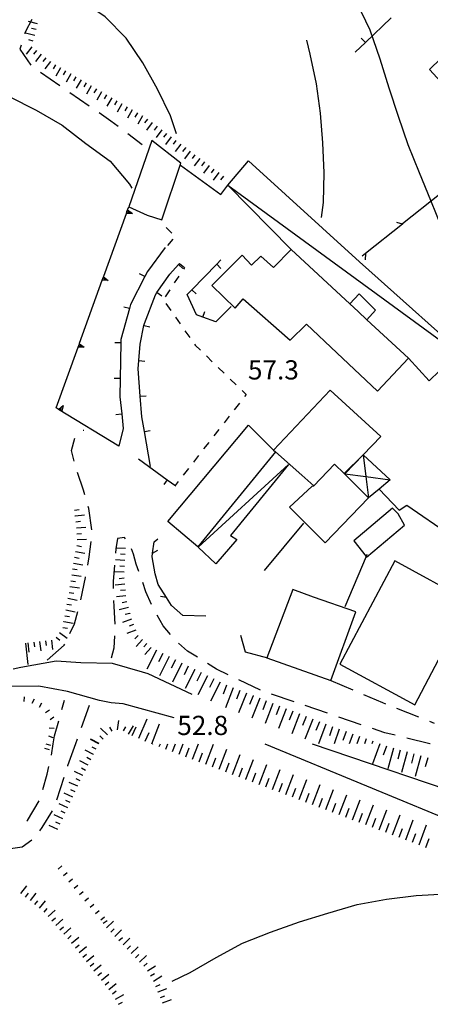
# Model space of a CAD drawing. Units: metres. Extents: x 486264 to 489603, y 4500092 to 4503095.
# Drawn here: x 487823 to 487893, y 4501269 to 4501435 of the extents above; entities that cross this region are included whole.
import ezdxf

# ---------------------------------------------------------------- set-up
doc = ezdxf.new("R2010")
doc.units = ezdxf.units.M
doc.header["$MEASUREMENT"] = 0
for name, color, linetype in [("'03 edificio civile", 250, 'Continuous'), ("'03 marciapiede - spartitraffico", 254, 'Continuous'), ("'03 muro di sostegno", 254, 'Continuous'), ("'03 muro divisorio", 254, 'Continuous'), ("'03 recinzione", 254, 'Continuous'), ("'03 serra", 254, 'Continuous'), ("'03 tettoia - baracca", 254, 'Continuous'), ('03 muro di sostegno v', 254, 'Continuous'), ('03 muro divisorio v', 254, 'Continuous'), ('03 recinzione v', 254, 'Continuous'), ('BARACCA', 254, 'Continuous'), ('baracca_v', 254, 'Continuous'), ('careggiabile non asfaltata', 254, 'Continuous'), ('curva direttrice a 10 mt', 254, 'Continuous'), ('curva intermedia a 2 mt', 254, 'Continuous'), ('EDIFICIO', 250, 'Continuous'), ('fiume - lago - torrente', 254, 'Continuous'), ('muro di sostegno', 254, 'Continuous'), ('punto quotato a terra', 254, 'Continuous'), ('scarpata fino a 1 mt', 254, 'Continuous'), ('scarpata fino a 1 mt v', 254, 'Continuous'), ('scarpata fino a 2 mt', 254, 'Continuous'), ('scarpata fino a 2 mt v', 254, 'Continuous'), ('scarpata fino a 5 mt', 254, 'Continuous'), ('scarpata fino a 5 mt v', 254, 'Continuous'), ('TETTOIA', 254, 'Continuous'), ('tettoia_v', 254, 'Continuous')]:
    doc.layers.add(name, color=color, linetype=linetype)
doc.styles.add('txt', font='txt')
doc.linetypes.add('CONT', pattern='A,6,[1,CONT,S=1,R=0,X=0,Y=0],6', length=12)

msp = doc.modelspace()

# ---------------------------------------------------------------- linework, layer by layer
at = {"layer": "'03 edificio civile", "flags": 128}
for points in [[(487898.11, 4501432.02), (487894.48, 4501428.74), (487892.6, 4501426.89), (487898.34, 4501420.67), (487899.45, 4501421.8), (487901.32, 4501419.96), (487905.4, 4501424.16)], [(487841.81, 4501403.71), (487844.92, 4501402.34), (487847.42, 4501401.52), (487850.63, 4501411.08), (487845.72, 4501414.93)], [(487879.11, 4501387.38), (487880.55, 4501386.05), (487882.02, 4501384.68), (487883.49, 4501386.28), (487880.71, 4501389.04)], [(487866.27, 4501362.66), (487866.6, 4501362.37), (487853.49, 4501346.37), (487848.43, 4501350.64), (487862.03, 4501366.86)], [(487872.78, 4501356.62), (487873.04, 4501356.64), (487876.55, 4501360.29), (487876.57, 4501360.32), (487878.18, 4501358.71), (487878.24, 4501358.65), (487882.3, 4501354.61), (487874.97, 4501347.01), (487868.95, 4501353.03)], [(487888.38, 4501349.99), (487887.28, 4501351.94), (487886.35, 4501352.86), (487879.81, 4501347.39), (487881.87, 4501344.75), (487881.96, 4501344.64)], [(487880.17, 4501335.37), (487873.01, 4501337.87), (487869.53, 4501339.15), (487865.14, 4501327.66), (487875.95, 4501323.81)]]:
    msp.add_lwpolyline(points, close=True, dxfattribs=at)
at = {"layer": "'03 marciapiede - spartitraffico", "linetype": 'Continuous'}
for p, q in [((487849.09, 4501399.27), (487848.11, 4501400.26)), ((487848.42, 4501397.19), (487849.34, 4501398.25)), ((487850.39, 4501394.16), (487851.24, 4501393.46)), ((487851.24, 4501393.46), (487851.07, 4501393.21)), ((487850.29, 4501392.04), (487849.51, 4501390.88)), ((487848.73, 4501389.71), (487847.96, 4501388.55)), ((487848.09, 4501387.4), (487848.9, 4501386.25)), ((487849.71, 4501385.11), (487850.51, 4501383.96)), ((487851.31, 4501382.82), (487852.12, 4501381.68)), ((487852.92, 4501380.53), (487853.03, 4501380.39)), ((487853.03, 4501380.39), (487853.91, 4501379.54)), ((487854.92, 4501378.56), (487855.92, 4501377.59)), ((487856.92, 4501376.61), (487857.93, 4501375.64)), ((487858.94, 4501374.67), (487859.95, 4501373.69)), ((487860.95, 4501372.72), (487861.63, 4501372.06)), ((487861.63, 4501372.06), (487861.36, 4501371.71)), ((487860.49, 4501370.6), (487859.63, 4501369.5)), ((487858.78, 4501368.4), (487857.92, 4501367.29)), ((487857.05, 4501366.18), (487856.19, 4501365.08)), ((487855.33, 4501363.98), (487854.46, 4501362.88)), ((487853.6, 4501361.77), (487852.74, 4501360.67)), ((487851.89, 4501359.57), (487851.02, 4501358.46)), ((487850.16, 4501357.36), (487849.65, 4501356.71))]:
    msp.add_line(p, q, dxfattribs=at)
at = {"layer": "'03 muro di sostegno"}
for p, q in [((487850.57, 4501410.75), (487857.36, 4501405.81)), ((487857.36, 4501405.81), (487858.53, 4501407.4)), ((487841.67, 4501403.3), (487841.81, 4501403.71)), ((487829.89, 4501369.6), (487829.57, 4501369.8)), ((487871.31, 4501350.36), (487864.67, 4501342.37))]:
    msp.add_line(p, q, dxfattribs=at)
at = {"layer": "'03 muro di sostegno", "flags": 128}
for points in [[(487837.6, 4501392.02), (487841.42, 4501402.61), (487841.52, 4501402.91), (487841.63, 4501403.2), (487841.67, 4501403.3)], [(487833.52, 4501380.73), (487837.34, 4501391.32), (487837.35, 4501391.33), (487837.45, 4501391.63), (487837.56, 4501391.92), (487837.6, 4501392.02)], [(487829.57, 4501369.8), (487833.27, 4501380.03), (487833.38, 4501380.34), (487833.48, 4501380.63), (487833.52, 4501380.73)], [(487840.13, 4501363.33), (487829.99, 4501369.55), (487829.89, 4501369.6)], [(487882, 4501345.05), (487881.87, 4501344.75), (487878.29, 4501336.24)]]:
    msp.add_lwpolyline(points, dxfattribs=at)
at = {"layer": "'03 muro divisorio"}
for p, q in [((487886.1, 4501435.62), (487881.75, 4501431.47)), ((487881.75, 4501431.47), (487880.03, 4501429.83)), ((487847.99, 4501396.84), (487844.99, 4501392.82)), ((487856.66, 4501394.04), (487857.38, 4501394.79)), ((487848.74, 4501392.37), (487850.24, 4501394)), ((487850.24, 4501394), (487850.39, 4501394.16)), ((487852.47, 4501389.74), (487856.66, 4501394.04)), ((487844.54, 4501391.95), (487842.14, 4501387.25)), ((487844.99, 4501392.82), (487844.54, 4501391.95)), ((487846.58, 4501389.26), (487848.74, 4501392.37)), ((487851.7, 4501388.94), (487852.47, 4501389.74)), ((487844.47, 4501384.05), (487846.31, 4501388.87)), ((487846.31, 4501388.87), (487846.58, 4501389.26)), ((487853.28, 4501385.49), (487851.7, 4501388.94)), ((487841.95, 4501386.55), (487840.5, 4501381.33)), ((487842.14, 4501387.25), (487841.95, 4501386.55)), ((487859.11, 4501386.88), (487856.49, 4501384.31)), ((487854.31, 4501385.11), (487853.28, 4501385.49)), ((487856.49, 4501384.31), (487854.31, 4501385.11)), ((487843.75, 4501380.57), (487844.39, 4501383.69)), ((487844.39, 4501383.69), (487844.47, 4501384.05)), ((487840.49, 4501380.75), (487840.37, 4501374.75)), ((487840.5, 4501381.33), (487840.49, 4501380.75)), ((487843.51, 4501377.77), (487843.75, 4501380.57)), ((487843.39, 4501376.41), (487843.51, 4501377.77)), ((487843.76, 4501371.78), (487843.39, 4501376.41)), ((487840.37, 4501374.75), (487840.31, 4501371.68)), ((487840.31, 4501371.68), (487840.63, 4501368.77)), ((487844.04, 4501368.28), (487843.76, 4501371.78)), ((487840.63, 4501368.77), (487840.9, 4501366.31)), ((487840.9, 4501366.31), (487840.13, 4501363.33)), ((487845.51, 4501359.93), (487844.47, 4501365.83)), ((487843.49, 4501361.23), (487848.32, 4501357.67)), ((487848.32, 4501357.67), (487849.74, 4501356.63))]:
    msp.add_line(p, q, dxfattribs=at)
at = {"layer": "'03 muro divisorio", "flags": 128}
msp.add_lwpolyline([(487844.47, 4501365.83), (487844.47, 4501365.84), (487844.04, 4501368.28)], dxfattribs=at)
at = {"layer": "'03 recinzione", "linetype": 'Continuous'}
for p, q in [((487894.26, 4501405.82), (487888.02, 4501400.83)), ((487881.77, 4501395.83), (487881.24, 4501395.4)), ((487846.1, 4501347.19), (487846.74, 4501347.73)), ((487845.78, 4501344.65), (487845.85, 4501345.28)), ((487846.28, 4501341.82), (487845.78, 4501344.65)), ((487846.78, 4501340.01), (487846.28, 4501341.82)), ((487848.2, 4501337.81), (487846.78, 4501340.01)), ((487849.06, 4501336.47), (487848.2, 4501337.81)), ((487850.95, 4501334.76), (487849.06, 4501336.47)), ((487854.81, 4501334.67), (487850.95, 4501334.76)), ((487861.54, 4501328.6), (487860.75, 4501331.38)), ((487865.29, 4501327.59), (487861.54, 4501328.6))]:
    msp.add_line(p, q, dxfattribs=at)
at = {"layer": "'03 recinzione", "linetype": 'Continuous', "flags": 128}
for points in [[(487888.02, 4501400.83), (487888.01, 4501400.82), (487881.77, 4501395.83)], [(487845.85, 4501345.28), (487845.85, 4501345.28), (487846.1, 4501347.19)]]:
    msp.add_lwpolyline(points, dxfattribs=at)
at = {"layer": "'03 serra", "linetype": 'Continuous', "flags": 128}
msp.add_lwpolyline([(487899.28, 4501337.16), (487886.74, 4501344.02), (487877.46, 4501326.54), (487890.13, 4501319.73)], close=True, dxfattribs=at)
at = {"layer": "'03 tettoia - baracca", "linetype": 'Continuous', "flags": 128}
msp.add_lwpolyline([(487853.53, 4501346.31), (487868.79, 4501360.23), (487858.99, 4501348.26), (487860.04, 4501347.57), (487856.51, 4501343.48)], close=True, dxfattribs=at)
at = {"layer": '03 muro di sostegno v'}
for p, q in [((487841.42, 4501402.61), (487841.63, 4501403.2)), ((487842.44, 4501402.59), (487841.42, 4501402.61)), ((487841.52, 4501402.91), (487841.95, 4501402.76)), ((487837.35, 4501391.33), (487837.56, 4501391.92)), ((487837.45, 4501391.63), (487837.88, 4501391.48)), ((487838.37, 4501391.31), (487837.34, 4501391.32)), ((487833.27, 4501380.04), (487833.48, 4501380.63)), ((487834.29, 4501380.02), (487833.27, 4501380.03)), ((487833.38, 4501380.34), (487833.8, 4501380.19)), ((487830.75, 4501370.22), (487830.53, 4501369.22)), ((487830.53, 4501369.23), (487830, 4501369.56)), ((487830.25, 4501369.4), (487830.48, 4501369.78))]:
    msp.add_line(p, q, dxfattribs=at)
at = {"layer": '03 muro di sostegno v', "flags": 128}
for points in [[(487841.62, 4501403.21), (487841.63, 4501403.2), (487842.44, 4501402.59)], [(487837.55, 4501391.92), (487837.56, 4501391.92), (487838.37, 4501391.31)], [(487833.47, 4501380.64), (487833.48, 4501380.63), (487834.29, 4501380.02)], [(487829.98, 4501369.54), (487829.99, 4501369.55), (487830, 4501369.56), (487830.75, 4501370.22)]]:
    msp.add_lwpolyline(points, dxfattribs=at)
at = {"layer": '03 muro divisorio v'}
for p, q in [((487881.75, 4501431.47), (487881.06, 4501432.19)), ((487850.24, 4501394), (487850.97, 4501393.32)), ((487856.67, 4501394.04), (487857.38, 4501393.34)), ((487844.53, 4501391.95), (487843.65, 4501392.4)), ((487852.48, 4501389.74), (487853.19, 4501389.04)), ((487846.59, 4501389.26), (487847.4, 4501388.7)), ((487841.95, 4501386.55), (487840.99, 4501386.82)), ((487854.31, 4501385.12), (487854.65, 4501386.05)), ((487844.4, 4501383.7), (487845.37, 4501383.5)), ((487840.49, 4501380.75), (487839.49, 4501380.77)), ((487843.52, 4501377.78), (487844.51, 4501377.69)), ((487840.37, 4501374.75), (487839.38, 4501374.77)), ((487843.77, 4501371.78), (487844.76, 4501371.86)), ((487840.62, 4501368.76), (487839.63, 4501368.65)), ((487844.47, 4501365.84), (487845.45, 4501366.01)), ((487848.32, 4501357.67), (487847.74, 4501356.87))]:
    msp.add_line(p, q, dxfattribs=at)
at = {"layer": '03 recinzione v', "linetype": 'Continuous', "flags": 128}
for points in [[(487888.02, 4501400.82), (487888.01, 4501400.82), (487887.05, 4501401.07)], [(487881.77, 4501395.83), (487881.77, 4501395.83), (487881.71, 4501394.77)], [(487845.85, 4501345.28), (487845.85, 4501345.28), (487846.71, 4501345.77)], [(487848.21, 4501337.81), (487848.2, 4501337.81), (487847.16, 4501337.97)]]:
    msp.add_lwpolyline(points, dxfattribs=at)
at = {"layer": 'BARACCA', "linetype": 'Continuous', "flags": 128}
msp.add_lwpolyline([(487858.53, 4501407.4), (487862.01, 4501411.48), (487880.79, 4501394.46), (487901.31, 4501376.13), (487900.44, 4501370.46), (487899.99, 4501370.36), (487894.27, 4501376.04), (487892.53, 4501374.38), (487889.04, 4501378.18), (487882.02, 4501384.68), (487883.49, 4501386.28), (487880.71, 4501389.04), (487879.11, 4501387.38), (487869.24, 4501396.53)], close=True, dxfattribs=at)
at = {"layer": 'baracca_v', "linetype": 'Continuous'}
msp.add_line((487858.53, 4501407.4), (487901.31, 4501376.13), dxfattribs=at)
at = {"layer": 'careggiabile non asfaltata', "linetype": 'Continuous'}
for p, q in [((487825.49, 4501435.31), (487824.37, 4501433.31)), ((487824.37, 4501433.31), (487824.24, 4501432.9)), ((487823.65, 4501430.99), (487823.45, 4501430.3)), ((487823.45, 4501430.3), (487825.3, 4501427.59)), ((487826.92, 4501426.42), (487830.21, 4501424.16)), ((487831.86, 4501423.03), (487835.16, 4501420.76)), ((487836.81, 4501419.63), (487838.82, 4501418.25)), ((487838.82, 4501418.25), (487840.06, 4501417.3)), ((487841.65, 4501416.09), (487844.1, 4501414.21)), ((487834.15, 4501366.02), (487834.22, 4501366.07)), ((487832.13, 4501362.59), (487832.72, 4501364.67)), ((487832.62, 4501360.82), (487832.13, 4501362.59)), ((487834.18, 4501355.94), (487833.19, 4501358.91)), ((487834.42, 4501355.11), (487834.18, 4501355.94)), ((487835.09, 4501352.84), (487834.99, 4501353.19)), ((487835.57, 4501349.24), (487835.09, 4501352.84)), ((487835.14, 4501344.7), (487835.46, 4501347.25)), ((487839.91, 4501347.78), (487839.66, 4501346.02)), ((487841.08, 4501347.94), (487839.91, 4501347.78)), ((487841.26, 4501347.71), (487841.08, 4501347.94)), ((487839.66, 4501346.02), (487839.6, 4501345.28)), ((487842.6, 4501345.14), (487842.31, 4501346.03)), ((487843.08, 4501343.44), (487842.6, 4501345.14)), ((487834.89, 4501343.29), (487835.14, 4501344.7)), ((487839.42, 4501343.29), (487839.17, 4501340.53)), ((487843.5, 4501342.21), (487843.08, 4501343.44)), ((487833.76, 4501337.4), (487834.5, 4501341.2)), ((487834.5, 4501341.2), (487834.53, 4501341.32)), ((487839.17, 4501340.53), (487839.21, 4501339.31)), ((487844.71, 4501338.79), (487844.17, 4501340.32)), ((487845.65, 4501336.61), (487844.71, 4501338.79)), ((487839.27, 4501337.31), (487839.3, 4501336.28)), ((487832.65, 4501333.36), (487833.25, 4501335.46)), ((487839.3, 4501336.28), (487839.46, 4501333.31)), ((487831.88, 4501331.73), (487832.65, 4501333.36)), ((487847.63, 4501333.01), (487846.6, 4501334.86)), ((487848.86, 4501331.57), (487847.63, 4501333.01)), ((487839.44, 4501331.32), (487839.29, 4501329.26)), ((487851.76, 4501328.75), (487850.24, 4501330.13)), ((487828.05, 4501327.26), (487830.93, 4501329.75)), ((487830.93, 4501329.75), (487831.02, 4501329.92)), ((487839.29, 4501329.26), (487838.86, 4501327.57)), ((487853.41, 4501327.72), (487851.76, 4501328.75)), ((487856.65, 4501325.7), (487855.1, 4501326.66)), ((487858.62, 4501324.75), (487856.65, 4501325.7)), ((487864.03, 4501322.17), (487860.42, 4501323.9)), ((487875.95, 4501323.81), (487879.63, 4501322.24)), ((487830.54, 4501318.94), (487830.97, 4501320.49)), ((487869.71, 4501320.22), (487865.92, 4501321.51)), ((487881.46, 4501321.45), (487884.64, 4501320.09)), ((487884.64, 4501320.09), (487885.14, 4501319.89)), ((487835.13, 4501319.57), (487833.78, 4501315.8)), ((487875.39, 4501318.29), (487871.6, 4501319.58)), ((487887.01, 4501319.16), (487890.73, 4501317.69)), ((487829.31, 4501314.46), (487830.01, 4501317.01)), ((487881.07, 4501316.35), (487877.28, 4501317.64)), ((487892.59, 4501316.95), (487893.39, 4501316.63)), ((487885.03, 4501315), (487882.96, 4501315.71)), ((487886.78, 4501314.57), (487885.03, 4501315)), ((487829.09, 4501313.13), (487829.31, 4501314.46)), ((487833.11, 4501313.92), (487832.83, 4501313.13)), ((487892.61, 4501313.13), (487888.73, 4501314.08)), ((487828.77, 4501311.22), (487829.09, 4501313.13)), ((487832.83, 4501313.13), (487831.51, 4501309.42)), ((487892.71, 4501313.11), (487892.61, 4501313.13)), ((487828.04, 4501308), (487828.33, 4501309.28)), ((487831.51, 4501309.42), (487831.49, 4501309.36)), ((487827.32, 4501305.41), (487828.04, 4501308)), ((487830.87, 4501307.46), (487829.64, 4501303.65)), ((487824.73, 4501300.2), (487826.69, 4501303.52)), ((487828.87, 4501301.82), (487827.14, 4501298.99)), ((487824.62, 4501300.1), (487824.73, 4501300.2)), ((487827.14, 4501298.99), (487826.73, 4501298.44)), ((487825.48, 4501296.89), (487823.85, 4501295.69)), ((487823.85, 4501295.69), (487821.89, 4501295.44))]:
    msp.add_line(p, q, dxfattribs=at)
at = {"layer": 'curva direttrice a 10 mt', "color": 254, "linetype": 'Continuous'}
msp.add_lwpolyline([(487871.8, 4501431.81), (487872.41, 4501429.45), (487873.43, 4501424.49), (487874.14, 4501419.52), (487874.52, 4501414.52), (487874.75, 4501409.48), (487874.61, 4501404.47), (487874.32, 4501401.91)], dxfattribs=at)
at = {"layer": 'curva intermedia a 2 mt', "color": 254, "linetype": 'Continuous'}
for points in [[(487913.83, 4501364.45), (487912.09, 4501369.14), (487909.73, 4501373.56), (487907.27, 4501378.03), (487904.82, 4501382.46), (487901.99, 4501386.65), (487899.17, 4501390.95), (487896.73, 4501395.45), (487894.7, 4501400.05), (487892.78, 4501404.8), (487890.88, 4501409.46), (487889, 4501414.16), (487887.32, 4501418.94), (487885.78, 4501423.76), (487884.28, 4501428.63), (487882.59, 4501433.5), (487880.37, 4501438.09), (487878.07, 4501442.62), (487875.77, 4501447.14), (487873.64, 4501451.72), (487871.36, 4501456.18), (487869.05, 4501460.72), (487867.85, 4501463.23)], [(487849.87, 4501416.06), (487848.88, 4501419.09), (487846.69, 4501423.59), (487844.19, 4501428.03), (487841.36, 4501432.19), (487837.84, 4501435.77), (487833.66, 4501438.63), (487828.99, 4501440.56)], [(487815.26, 4501424.85), (487817.01, 4501424.2), (487821.66, 4501422.31), (487826.22, 4501420.02), (487830.57, 4501417.48), (487834.6, 4501414.42), (487838.7, 4501411.42), (487841.93, 4501407.55), (487842.36, 4501406.85)], [(487849.14, 4501273.07), (487852.18, 4501274.55), (487856.55, 4501277.06), (487861.02, 4501279.51), (487865.77, 4501281.36), (487870.62, 4501283.09), (487875.42, 4501284.57), (487880.37, 4501286), (487885.32, 4501286.92), (487890.32, 4501287.54), (487895.34, 4501287.83), (487900.35, 4501287.83)]]:
    msp.add_lwpolyline(points, dxfattribs=at)
at = {"layer": 'EDIFICIO', "linetype": 'Continuous', "flags": 128}
for points in [[(487889.04, 4501378.18), (487882.02, 4501384.68), (487880.55, 4501386.05), (487879.11, 4501387.38), (487869.24, 4501396.53), (487866.26, 4501393.47), (487864.11, 4501395.39), (487862.53, 4501393.85), (487860.97, 4501395.54), (487855.86, 4501390.42), (487859.78, 4501386.6), (487861.11, 4501388.21), (487869.04, 4501381.24), (487871.81, 4501383.92), (487876.96, 4501379.08), (487883.83, 4501372.62)], [(487875.83, 4501372.81), (487866.27, 4501362.66), (487866.6, 4501362.37), (487871.05, 4501358.44), (487873.04, 4501356.64), (487876.55, 4501360.29), (487878.18, 4501358.71), (487878.24, 4501358.65), (487878.29, 4501358.7), (487881.38, 4501361.87), (487884.38, 4501364.95)]]:
    msp.add_lwpolyline(points, close=True, dxfattribs=at)
at = {"layer": 'fiume - lago - torrente', "linetype": 'Continuous', "flags": 128}
for points in [[(487852.52, 4501321.43), (487845.1, 4501324.91), (487844.16, 4501325.19), (487839.05, 4501326.69), (487833.72, 4501326.77), (487829.59, 4501327.07), (487823.63, 4501326.03), (487822.3, 4501325.71)], [(487849.51, 4501317.51), (487840.86, 4501319.86), (487838.85, 4501320.06), (487836.9, 4501320.46), (487831.46, 4501321.97), (487826.65, 4501322.87), (487821.17, 4501322.79)], [(487864.77, 4501313.13), (487899.1, 4501298.93), (487901.72, 4501298.15), (487903.55, 4501296.97), (487904.54, 4501295.99), (487906.31, 4501295.33), (487908.84, 4501293.26)], [(487872.79, 4501313.13), (487901.98, 4501303.25), (487910.65, 4501300.93), (487912.39, 4501299.85), (487914, 4501298.86), (487915.99, 4501295.38), (487916.1, 4501293.13)]]:
    msp.add_lwpolyline(points, dxfattribs=at)
at = {"layer": 'muro di sostegno', "linetype": 'CONT', "flags": 128}
msp.add_lwpolyline([(487884.07, 4501356.11), (487887.47, 4501352.53), (487888.74, 4501353.4), (487903.48, 4501343.28)], dxfattribs=at)
at = {"layer": 'scarpata fino a 1 mt', "color": 254, "linetype": 'Continuous'}
for p, q in [((487824.18, 4501320.28), (487824.17, 4501320.28)), ((487825.53, 4501320), (487825.52, 4501320)), ((487827.75, 4501318.41), (487827.75, 4501318.42)), ((487828.53, 4501317.24), (487828.53, 4501317.24)), ((487829.89, 4501291.99), (487829.89, 4501292)), ((487832.61, 4501288.78), (487832.61, 4501288.78)), ((487835.32, 4501285.57), (487835.32, 4501285.57))]:
    msp.add_line(p, q, dxfattribs=at)
at = {"layer": 'scarpata fino a 1 mt v', "color": 254, "linetype": 'Continuous'}
for p, q in [((487824.17, 4501320.28), (487824.22, 4501321.08)), ((487825.52, 4501320), (487825.89, 4501320.71)), ((487826.76, 4501319.34), (487827.14, 4501320.04)), ((487827.75, 4501318.42), (487828.42, 4501318.86)), ((487828.53, 4501317.24), (487829.19, 4501317.69)), ((487828.41, 4501315.85), (487829.21, 4501315.78)), ((487828.25, 4501314.46), (487829.02, 4501314.22)), ((487827.6, 4501312.42), (487828.37, 4501312.19)), ((487827.82, 4501313.13), (487828.59, 4501312.89)), ((487829.89, 4501292), (487830.5, 4501292.52)), ((487830.8, 4501290.92), (487831.41, 4501291.44)), ((487831.71, 4501289.86), (487832.32, 4501290.37)), ((487832.61, 4501288.78), (487833.21, 4501289.3)), ((487833.51, 4501287.71), (487834.12, 4501288.23)), ((487834.42, 4501286.64), (487835.03, 4501287.16)), ((487835.32, 4501285.57), (487835.93, 4501286.09)), ((487836.22, 4501284.5), (487836.83, 4501285.01)), ((487837.13, 4501283.43), (487837.74, 4501283.94))]:
    msp.add_line(p, q, dxfattribs=at)
at = {"layer": 'scarpata fino a 2 mt', "color": 254, "linetype": 'Continuous'}
for p, q in [((487826.2, 4501433.63), (487826.2, 4501433.62)), ((487825.46, 4501430.71), (487825.47, 4501430.71)), ((487826.25, 4501430.1), (487826.26, 4501430.09)), ((487827.04, 4501429.47), (487827.05, 4501429.47)), ((487827.83, 4501428.85), (487827.84, 4501428.85)), ((487830.31, 4501427.17), (487830.31, 4501427.17)), ((487832.9, 4501425.64), (487832.91, 4501425.64)), ((487834.63, 4501424.64), (487834.63, 4501424.63)), ((487835.49, 4501424.13), (487835.49, 4501424.12)), ((487837.22, 4501423.11), (487837.23, 4501423.11)), ((487839.81, 4501421.59), (487839.82, 4501421.59)), ((487844.13, 4501419.06), (487844.14, 4501419.05)), ((487850.59, 4501414.31), (487850.59, 4501414.31)), ((487851.39, 4501413.71), (487851.39, 4501413.7)), ((487852.19, 4501413.11), (487852.2, 4501413.1)), ((487852.99, 4501412.5), (487852.99, 4501412.5)), ((487853.79, 4501411.89), (487853.8, 4501411.89)), ((487832.65, 4501352.56), (487832.64, 4501352.56)), ((487832.78, 4501351.56), (487832.78, 4501351.57)), ((487832.98, 4501349.57), (487832.98, 4501349.57)), ((487833.03, 4501348.57), (487833.03, 4501348.57)), ((487833.09, 4501347.57), (487833.09, 4501347.57)), ((487841.07, 4501342.07), (487841.07, 4501342.07)), ((487841.11, 4501343.07), (487841.11, 4501343.07)), ((487841.03, 4501341.07), (487841.03, 4501341.07)), ((487831.9, 4501339.65), (487831.9, 4501339.66)), ((487831.2, 4501335.71), (487831.2, 4501335.71)), ((487841.99, 4501335.15), (487841.99, 4501335.14)), ((487830.87, 4501333.73), (487830.87, 4501333.74)), ((487843, 4501332.32), (487843, 4501332.32)), ((487825.78, 4501330.28), (487825.78, 4501330.28)), ((487829.55, 4501331.11), (487829.56, 4501331.12)), ((487844.89, 4501330.07), (487844.89, 4501330.07)), ((487840.93, 4501315.31), (487840.92, 4501315.31)), ((487835.89, 4501311.34), (487835.89, 4501311.34)), ((487834.09, 4501307.76), (487834.08, 4501307.76)), ((487824.42, 4501287.28), (487824.41, 4501287.28)), ((487827.53, 4501284.74), (487827.52, 4501284.74)), ((487838.78, 4501281.36), (487838.78, 4501281.37)), ((487834.7, 4501276.38), (487834.69, 4501276.39)), ((487843.65, 4501276.32), (487843.64, 4501276.32)), ((487844.35, 4501275.6), (487844.34, 4501275.6)), ((487835.96, 4501274.82), (487835.95, 4501274.82)), ((487844.96, 4501274.82), (487844.96, 4501274.82)), ((487845.5, 4501273.97), (487845.49, 4501273.97)), ((487837.21, 4501273.26), (487837.21, 4501273.27)), ((487846.41, 4501272.19), (487846.41, 4501272.2)), ((487839.11, 4501270.93), (487839.1, 4501270.93)), ((487846.79, 4501271.26), (487846.79, 4501271.27)), ((487847.16, 4501270.33), (487847.16, 4501270.34))]:
    msp.add_line(p, q, dxfattribs=at)
at = {"layer": 'scarpata fino a 2 mt v', "color": 254, "linetype": 'Continuous'}
for p, q in [((487826.44, 4501434.6), (487824.88, 4501434.99)), ((487825.95, 4501432.65), (487824.39, 4501433.04)), ((487826.2, 4501433.62), (487825.42, 4501433.81)), ((487825.7, 4501431.68), (487824.93, 4501431.88)), ((487825.47, 4501430.71), (487824.49, 4501429.45)), ((487826.26, 4501430.09), (487825.77, 4501429.45)), ((487827.05, 4501429.47), (487826.06, 4501428.21)), ((487827.84, 4501428.85), (487827.34, 4501428.22)), ((487828.62, 4501428.24), (487827.63, 4501426.98)), ((487829.45, 4501427.67), (487829.04, 4501426.99)), ((487830.31, 4501427.17), (487829.5, 4501425.78)), ((487831.17, 4501426.66), (487830.77, 4501425.97)), ((487832.04, 4501426.15), (487831.23, 4501424.77)), ((487832.91, 4501425.64), (487832.5, 4501424.96)), ((487833.77, 4501425.14), (487832.95, 4501423.75)), ((487834.63, 4501424.63), (487834.23, 4501423.94)), ((487835.49, 4501424.12), (487834.68, 4501422.74)), ((487836.36, 4501423.62), (487835.95, 4501422.93)), ((487837.23, 4501423.11), (487836.42, 4501421.73)), ((487838.09, 4501422.6), (487837.68, 4501421.92)), ((487838.95, 4501422.1), (487838.14, 4501420.71)), ((487839.82, 4501421.59), (487839.42, 4501420.9)), ((487840.68, 4501421.08), (487839.87, 4501419.7)), ((487841.55, 4501420.57), (487841.14, 4501419.89)), ((487842.41, 4501420.07), (487841.59, 4501418.68)), ((487843.27, 4501419.56), (487842.87, 4501418.87)), ((487844.14, 4501419.05), (487843.33, 4501417.67)), ((487844.99, 4501418.52), (487844.5, 4501417.88)), ((487845.78, 4501417.92), (487844.82, 4501416.64)), ((487846.59, 4501417.32), (487846.1, 4501416.68)), ((487847.38, 4501416.71), (487846.42, 4501415.43)), ((487848.19, 4501416.11), (487847.7, 4501415.47)), ((487848.99, 4501415.51), (487848.02, 4501414.23)), ((487849.79, 4501414.91), (487849.31, 4501414.27)), ((487850.59, 4501414.31), (487849.63, 4501413.03)), ((487851.39, 4501413.7), (487850.91, 4501413.06)), ((487852.2, 4501413.1), (487851.24, 4501411.82)), ((487852.99, 4501412.5), (487852.51, 4501411.86)), ((487853.8, 4501411.89), (487852.84, 4501410.61)), ((487854.59, 4501411.29), (487854.11, 4501410.65)), ((487855.4, 4501410.69), (487854.44, 4501409.41)), ((487856.2, 4501410.09), (487855.71, 4501409.45)), ((487857, 4501409.49), (487856.04, 4501408.21)), ((487857.8, 4501408.89), (487857.31, 4501408.25)), ((487832.64, 4501352.56), (487832.65, 4501352.56)), ((487832.65, 4501352.56), (487833.44, 4501352.66)), ((487832.78, 4501351.57), (487834.36, 4501351.77)), ((487832.9, 4501350.57), (487833.7, 4501350.67)), ((487832.98, 4501349.57), (487834.58, 4501349.66)), ((487833.03, 4501348.57), (487833.83, 4501348.61)), ((487833.04, 4501346.57), (487833.83, 4501346.43)), ((487833.09, 4501347.57), (487834.69, 4501347.66)), ((487832.86, 4501345.59), (487834.43, 4501345.3)), ((487841.25, 4501346.07), (487839.65, 4501346.15)), ((487841.21, 4501345.07), (487840.41, 4501345.11)), ((487832.5, 4501343.62), (487834.07, 4501343.33)), ((487832.68, 4501344.6), (487833.47, 4501344.46)), ((487841.16, 4501344.07), (487839.56, 4501344.15)), ((487832.2, 4501341.64), (487833.78, 4501341.4)), ((487832.35, 4501342.63), (487833.14, 4501342.51)), ((487841.07, 4501342.07), (487839.46, 4501342.14)), ((487841.11, 4501343.07), (487840.32, 4501343.11)), ((487832.05, 4501340.64), (487832.84, 4501340.53)), ((487841.14, 4501340.07), (487839.54, 4501339.9)), ((487841.03, 4501341.07), (487840.23, 4501340.98)), ((487831.74, 4501338.67), (487832.53, 4501338.53)), ((487831.9, 4501339.66), (487833.49, 4501339.42)), ((487841.25, 4501339.07), (487840.45, 4501338.99)), ((487831.38, 4501336.7), (487832.17, 4501336.56)), ((487831.56, 4501337.68), (487833.13, 4501337.39)), ((487841.35, 4501338.08), (487839.75, 4501337.91)), ((487841.5, 4501337.09), (487840.73, 4501336.89)), ((487831.2, 4501335.71), (487832.77, 4501335.42)), ((487841.75, 4501336.12), (487840.19, 4501335.73)), ((487841.99, 4501335.14), (487841.21, 4501334.95)), ((487830.87, 4501333.74), (487832.45, 4501333.48)), ((487831.03, 4501334.72), (487831.82, 4501334.6)), ((487842.26, 4501334.18), (487840.77, 4501333.6)), ((487842.63, 4501333.25), (487841.89, 4501332.96)), ((487830.14, 4501331.92), (487831.43, 4501330.98)), ((487830.71, 4501332.74), (487831.5, 4501332.62)), ((487843, 4501332.32), (487841.5, 4501331.73)), ((487824.78, 4501330.15), (487824.98, 4501328.57)), ((487825.78, 4501330.28), (487825.89, 4501329.48)), ((487826.78, 4501330.4), (487826.97, 4501328.82)), ((487827.77, 4501330.52), (487827.87, 4501329.72)), ((487828.76, 4501330.64), (487828.96, 4501329.06)), ((487829.56, 4501331.12), (487830.21, 4501330.64)), ((487843.39, 4501331.41), (487842.86, 4501330.82)), ((487844.14, 4501330.74), (487843.07, 4501329.55)), ((487844.89, 4501330.07), (487844.35, 4501329.47)), ((487845.63, 4501329.4), (487844.56, 4501328.21)), ((487839.94, 4501315.46), (487840.16, 4501317.04)), ((487838.21, 4501314.66), (487837.06, 4501315.78)), ((487839.02, 4501315.24), (487838.61, 4501315.93)), ((487840.92, 4501315.31), (487841.34, 4501315.99)), ((487841.78, 4501314.78), (487842.62, 4501316.15)), ((487836.79, 4501313.13), (487835.36, 4501313.85)), ((487836.83, 4501313.21), (487835.4, 4501313.93)), ((487837.51, 4501313.94), (487836.94, 4501314.5)), ((487835.89, 4501311.34), (487834.46, 4501312.06)), ((487836.34, 4501312.23), (487835.63, 4501312.59)), ((487834.99, 4501309.55), (487833.56, 4501310.27)), ((487835.44, 4501310.44), (487834.73, 4501310.8)), ((487834.08, 4501307.76), (487832.65, 4501308.48)), ((487834.53, 4501308.65), (487833.82, 4501309.01)), ((487833.64, 4501306.86), (487832.92, 4501307.22)), ((487833.21, 4501305.96), (487831.75, 4501306.63)), ((487832.79, 4501305.05), (487832.06, 4501305.39)), ((487832.37, 4501304.14), (487830.92, 4501304.81)), ((487831.95, 4501303.23), (487831.22, 4501303.57)), ((487831.53, 4501302.32), (487830.07, 4501302.99)), ((487831.11, 4501301.41), (487830.39, 4501301.74)), ((487830.69, 4501300.49), (487829.24, 4501301.17)), ((487829.86, 4501298.67), (487828.4, 4501299.35)), ((487830.27, 4501299.59), (487829.54, 4501299.92)), ((487823.62, 4501287.89), (487824.6, 4501289.15)), ((487824.41, 4501287.28), (487824.89, 4501287.91)), ((487825.21, 4501286.67), (487826.18, 4501287.93)), ((487825.99, 4501286.03), (487826.5, 4501286.64)), ((487826.75, 4501285.39), (487827.79, 4501286.62)), ((487827.52, 4501284.74), (487828.04, 4501285.35)), ((487828.2, 4501284), (487829.39, 4501285.07)), ((487828.86, 4501283.25), (487829.46, 4501283.78)), ((487829.53, 4501282.5), (487830.72, 4501283.57)), ((487830.19, 4501281.75), (487830.79, 4501282.28)), ((487830.86, 4501281), (487832.05, 4501282.07)), ((487837.5, 4501282.89), (487838.15, 4501283.35)), ((487838.08, 4501282.09), (487839.23, 4501283.2)), ((487838.78, 4501281.37), (487839.36, 4501281.93)), ((487839.47, 4501280.64), (487840.62, 4501281.75)), ((487831.52, 4501280.25), (487832.12, 4501280.78)), ((487832.18, 4501279.5), (487833.42, 4501280.51)), ((487840.17, 4501279.93), (487840.75, 4501280.48)), ((487840.86, 4501279.21), (487842.01, 4501280.32)), ((487832.81, 4501278.72), (487833.43, 4501279.22)), ((487833.43, 4501277.94), (487834.68, 4501278.95)), ((487841.56, 4501278.48), (487842.14, 4501279.03)), ((487842.25, 4501277.76), (487843.4, 4501278.87)), ((487834.07, 4501277.16), (487834.69, 4501277.66)), ((487834.69, 4501276.39), (487835.93, 4501277.39)), ((487842.95, 4501277.04), (487843.53, 4501277.6)), ((487843.64, 4501276.32), (487844.79, 4501277.43)), ((487835.32, 4501275.61), (487835.95, 4501276.11)), ((487835.95, 4501274.82), (487837.19, 4501275.83)), ((487844.34, 4501275.6), (487844.92, 4501276.15)), ((487844.96, 4501274.82), (487846.32, 4501275.67)), ((487836.58, 4501274.04), (487837.21, 4501274.54)), ((487837.21, 4501273.27), (487838.46, 4501274.28)), ((487845.49, 4501273.97), (487846.17, 4501274.4)), ((487846.02, 4501273.11), (487847.38, 4501273.96)), ((487837.84, 4501272.49), (487838.46, 4501272.99)), ((487838.47, 4501271.71), (487839.71, 4501272.71)), ((487846.41, 4501272.2), (487847.15, 4501272.5)), ((487846.79, 4501271.27), (487848.27, 4501271.87)), ((487839.1, 4501270.93), (487839.72, 4501271.43)), ((487839.61, 4501270.07), (487841.01, 4501270.83)), ((487847.16, 4501270.34), (487847.9, 4501270.64)), ((487840.09, 4501269.18), (487840.79, 4501269.57)), ((487847.54, 4501269.41), (487849.02, 4501270.01))]:
    msp.add_line(p, q, dxfattribs=at)
at = {"layer": 'scarpata fino a 5 mt', "color": 254, "linetype": 'Continuous'}
for p, q in [((487852.94, 4501325.68), (487852.95, 4501325.68)), ((487854.02, 4501325.15), (487854.02, 4501325.15)), ((487855.09, 4501324.61), (487855.1, 4501324.61)), ((487858.32, 4501323.01), (487858.32, 4501323)), ((487860.56, 4501322.13), (487860.57, 4501322.13)), ((487861.67, 4501321.69), (487861.68, 4501321.69)), ((487862.8, 4501321.26), (487862.8, 4501321.25)), ((487866.15, 4501319.94), (487866.16, 4501319.94)), ((487867.27, 4501319.5), (487867.28, 4501319.49)), ((487871.75, 4501317.74), (487871.75, 4501317.73)), ((487877.35, 4501315.58), (487877.36, 4501315.58)), ((487878.49, 4501315.18), (487878.5, 4501315.18)), ((487884.14, 4501313.15), (487884.15, 4501313.15)), ((487889.95, 4501311.43), (487889.96, 4501311.43)), ((487857.1, 4501308.83), (487857.1, 4501308.83)), ((487858.23, 4501308.41), (487858.22, 4501308.41)), ((487859.35, 4501307.98), (487859.35, 4501307.98)), ((487861.6, 4501307.13), (487861.6, 4501307.14)), ((487870.6, 4501303.73), (487870.6, 4501303.74)), ((487871.72, 4501303.31), (487871.71, 4501303.31)), ((487872.85, 4501302.89), (487872.84, 4501302.89)), ((487873.97, 4501302.46), (487873.96, 4501302.46)), ((487875.1, 4501302.04), (487875.09, 4501302.04)), ((487885.21, 4501298.21), (487885.21, 4501298.22)), ((487887.46, 4501297.37), (487887.46, 4501297.37)), ((487888.59, 4501296.94), (487888.58, 4501296.94)), ((487889.71, 4501296.52), (487889.71, 4501296.52))]:
    msp.add_line(p, q, dxfattribs=at)
at = {"layer": 'scarpata fino a 5 mt v', "color": 254, "linetype": 'Continuous'}
for p, q in [((487824.39, 4501330.1), (487824.79, 4501326.53)), ((487846.5, 4501328.92), (487844.89, 4501325.7)), ((487847.57, 4501328.38), (487846.85, 4501326.95)), ((487848.64, 4501327.84), (487847.03, 4501324.62)), ((487849.72, 4501327.3), (487849, 4501325.87)), ((487850.79, 4501326.76), (487849.18, 4501323.54)), ((487851.87, 4501326.22), (487851.15, 4501324.79)), ((487852.95, 4501325.68), (487851.34, 4501322.47)), ((487854.02, 4501325.15), (487853.3, 4501323.72)), ((487855.1, 4501324.61), (487853.49, 4501321.4)), ((487856.17, 4501324.07), (487855.45, 4501322.65)), ((487857.25, 4501323.54), (487855.64, 4501320.32)), ((487858.32, 4501323), (487857.74, 4501321.51)), ((487859.44, 4501322.57), (487858.13, 4501319.22)), ((487860.57, 4501322.13), (487859.98, 4501320.64)), ((487861.68, 4501321.69), (487860.37, 4501318.34)), ((487862.8, 4501321.25), (487862.21, 4501319.76)), ((487863.92, 4501320.81), (487862.6, 4501317.46)), ((487865.03, 4501320.37), (487864.45, 4501318.88)), ((487866.16, 4501319.94), (487864.85, 4501316.58)), ((487867.28, 4501319.49), (487866.69, 4501318)), ((487868.39, 4501319.05), (487867.08, 4501315.7)), ((487869.51, 4501318.61), (487868.92, 4501317.12)), ((487843.51, 4501314.06), (487844.95, 4501317.36)), ((487870.63, 4501318.18), (487869.32, 4501314.83)), ((487871.75, 4501317.73), (487871.17, 4501316.24)), ((487872.87, 4501317.29), (487871.56, 4501313.94)), ((487873.99, 4501316.86), (487873.4, 4501315.37)), ((487842.41, 4501314.54), (487843.05, 4501316.01)), ((487844.61, 4501313.58), (487845.25, 4501315.05)), ((487845.73, 4501313.13), (487847, 4501316.5)), ((487875.1, 4501316.42), (487873.82, 4501313.13)), ((487876.23, 4501315.99), (487875.69, 4501314.48)), ((487877.36, 4501315.58), (487876.48, 4501313.13)), ((487878.5, 4501315.18), (487877.96, 4501313.67)), ((487879.62, 4501314.77), (487879.03, 4501313.13)), ((487880.75, 4501314.37), (487880.31, 4501313.13)), ((487881.89, 4501313.96), (487881.59, 4501313.13)), ((487883.02, 4501313.55), (487882.87, 4501313.13)), ((487845.85, 4501313.08), (487845.87, 4501313.13)), ((487846.98, 4501312.65), (487847.16, 4501313.13)), ((487848.1, 4501312.23), (487848.44, 4501313.13)), ((487849.23, 4501311.81), (487849.73, 4501313.13)), ((487850.35, 4501311.38), (487851.02, 4501313.13)), ((487851.48, 4501310.96), (487852.04, 4501312.46)), ((487852.6, 4501310.54), (487853.59, 4501313.13)), ((487854.85, 4501309.68), (487856.13, 4501313.05)), ((487857.1, 4501308.83), (487858.37, 4501312.2)), ((487884.19, 4501313.13), (487882.97, 4501309.74)), ((487884.15, 4501313.15), (487884.15, 4501313.13)), ((487885.32, 4501312.73), (487884.78, 4501311.22)), ((487886.48, 4501312.39), (487885.52, 4501308.92)), ((487887.64, 4501312.07), (487887.21, 4501310.53)), ((487888.79, 4501311.75), (487887.83, 4501308.28)), ((487853.73, 4501310.11), (487854.29, 4501311.61)), ((487855.98, 4501309.25), (487856.54, 4501310.75)), ((487859.35, 4501307.98), (487860.62, 4501311.35)), ((487861.6, 4501307.14), (487862.87, 4501310.51)), ((487889.96, 4501311.43), (487889.53, 4501309.89)), ((487891.11, 4501311.11), (487890.15, 4501307.64)), ((487892.27, 4501310.79), (487891.84, 4501309.25)), ((487858.22, 4501308.41), (487858.78, 4501309.91)), ((487860.47, 4501307.56), (487861.03, 4501309.06)), ((487863.85, 4501306.29), (487865.12, 4501309.65)), ((487866.1, 4501305.44), (487867.37, 4501308.8)), ((487862.72, 4501306.71), (487863.28, 4501308.21)), ((487864.97, 4501305.86), (487865.53, 4501307.36)), ((487868.35, 4501304.58), (487869.62, 4501307.95)), ((487870.6, 4501303.74), (487871.87, 4501307.11)), ((487867.22, 4501305.01), (487867.78, 4501306.51)), ((487869.47, 4501304.16), (487870.03, 4501305.66)), ((487872.84, 4501302.89), (487874.11, 4501306.26)), ((487875.09, 4501302.04), (487876.36, 4501305.4)), ((487871.71, 4501303.31), (487872.28, 4501304.81)), ((487873.96, 4501302.46), (487874.53, 4501303.96)), ((487877.34, 4501301.19), (487878.61, 4501304.55)), ((487879.59, 4501300.33), (487880.86, 4501303.7)), ((487876.21, 4501301.62), (487876.78, 4501303.12)), ((487878.46, 4501300.76), (487879.03, 4501302.26)), ((487881.84, 4501299.49), (487883.11, 4501302.86)), ((487884.09, 4501298.64), (487885.36, 4501302.01)), ((487880.71, 4501299.91), (487881.28, 4501301.41)), ((487882.96, 4501299.06), (487883.53, 4501300.56)), ((487886.34, 4501297.79), (487887.61, 4501301.16)), ((487888.58, 4501296.94), (487889.85, 4501300.3)), ((487885.21, 4501298.22), (487885.78, 4501299.72)), ((487887.46, 4501297.37), (487888.02, 4501298.87)), ((487890.83, 4501296.09), (487892.1, 4501299.46)), ((487889.71, 4501296.52), (487890.27, 4501298.02)), ((487891.96, 4501295.66), (487892.52, 4501297.16))]:
    msp.add_line(p, q, dxfattribs=at)
at = {"layer": 'TETTOIA', "linetype": 'Continuous', "flags": 128}
msp.add_lwpolyline([(487882.3, 4501354.61), (487878.24, 4501358.65), (487878.18, 4501358.71), (487881.38, 4501361.87), (487885.92, 4501357.67), (487884.07, 4501356.11)], close=True, dxfattribs=at)
at = {"layer": 'tettoia_v', "linetype": 'Continuous', "flags": 128}
for points in [[(487881.38, 4501361.87), (487881.84, 4501358.22), (487882.3, 4501354.61)], [(487878.18, 4501358.71), (487878.29, 4501358.7), (487881.84, 4501358.22), (487885.92, 4501357.67)]]:
    msp.add_lwpolyline(points, dxfattribs=at)

# ---------------------------------------------------------------- texts
at = {"layer": 'punto quotato a terra', "color": 254, "style": 'txt'}
for s, p in [('57.3               ', (487861.94, 4501374.59)), ('52.8               ', (487850.01, 4501314.61))]:
    msp.add_text(s, height=3.24, rotation=0.0057, dxfattribs=at).set_placement(p)

doc.saveas('drawing.dxf')
